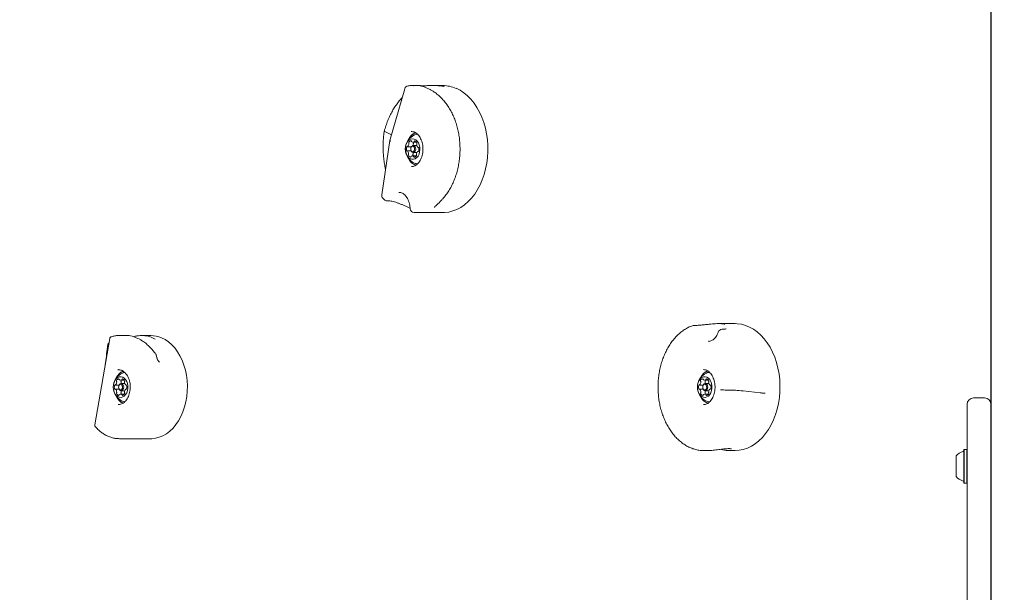
# Model space of a CAD drawing. Units: millimetres. Extents: x 6.14 to 12.97, y 1.98 to 9.56.
# Drawn here: x 8.52 to 9.14, y 6.87 to 7.23 of the extents above; entities that cross this region are included whole.
import ezdxf

# ---------------------------------------------------------------- set-up
doc = ezdxf.new("R2010")
doc.units = ezdxf.units.MM
doc.styles.add('SLDTEXTSTYLE0', font='TXT', dxfattribs={"width": 0.75})
doc.dimstyles.new('SLDDIMSTYLE1', dxfattribs={"dimtxt": 0.15875, "dimasz": 0.08, "dimexe": 0, "dimexo": 0.0625, "dimgap": 0.039688, "dimtad": 2, "dimdec": 0, "dimlfac": 100, "dimrnd": 1e-09, "dimzin": 12, "dimdsep": 46, "dimtxsty": 'SLDTEXTSTYLE0', "dimblk1": 'DOT', "dimblk2": 'DOT', "dimsah": 1, "dimcen": 0.09, "dimadec": 0, "dimazin": 3, "dimtfac": 1, "dimtdec": 0, "dimtofl": 0, "dimtmove": 0, "dimatfit": 3, "dimldrblk": 'DOT', "dimfxl": 0, "dimfrac": 2, "dimtolj": 1, "dimtzin": 12, "dimarcsym": 0})

# ---------------------------------------------------------------- blocks, each defined once
blk = doc.blocks.new('_DOT')
at = {"color": 0, "linetype": 'ByBlock', "lineweight": -2}
blk.add_line((-0.5, 0), (-1, 0), dxfattribs=at)
at = {"color": 0, "linetype": 'ByBlock', "const_width": 0.5}
blk.add_lwpolyline([(-0.25, 0, 1), (0.25, 0, 1)], format="xyb", close=True, dxfattribs=at)
blk = doc.blocks.new('_D_3')
at = {"color": 7, "linetype": 'Continuous', "lineweight": 0}
blk.add_line((6.35187, 4.19955), (6.35187, 7.63945), dxfattribs=at)
at = {"color": 7, "linetype": 'Continuous', "lineweight": 0, "xscale": 0.08, "yscale": 0.08}
for p, rotation in [((6.35187, 7.63945, 0.44633), 90.0000000000004), ((6.35187, 4.19955, 0.44633), 270.0000000000004)]:
    blk.add_blockref('_DOT', p, dxfattribs=dict(at, rotation=rotation))
at = {"color": 7, "linetype": 'Continuous', "lineweight": 0, "insert": (6.14723, 5.67917, 0.44633), "char_height": 0.15875, "attachment_point": 1, "rotation": 90, "style": 'SLDTEXTSTYLE0'}
blk.add_mtext('344', dxfattribs=at)

msp = doc.modelspace()

# ---------------------------------------------------------------- linework, layer by layer
at = {"color": 7, "linetype": 'Continuous', "lineweight": 15}
for p, q in [((9.12946, 6.96622), (9.12946, 7.40068)), ((9.12951, 6.96622), (9.12951, 7.40068)), ((8.76266, 7.1907), (8.76251, 7.19069)), ((8.76963, 7.19085), (8.76506, 7.19085)), ((8.78451, 7.19085), (8.7782, 7.19085)), ((8.7604, 7.1889), (8.75111, 7.15633)), ((8.75207, 7.15972), (8.74798, 7.16187)), ((8.76471, 7.16185), (8.76456, 7.16184)), ((8.7511, 7.15631), (8.74601, 7.12194)), ((8.76564, 7.1552), (8.76788, 7.1552)), ((8.76808, 7.1531), (8.76577, 7.1531)), ((8.76587, 7.1552), (8.76582, 7.15511)), ((8.76437, 7.14978), (8.76199, 7.14978)), ((8.76211, 7.15236), (8.76459, 7.15236)), ((8.76779, 7.14649), (8.76519, 7.14649)), ((8.76577, 7.1486), (8.76806, 7.1486)), ((8.76903, 7.14933), (8.76873, 7.14933)), ((8.76884, 7.15191), (8.76906, 7.15191)), ((8.76471, 7.13985), (8.76496, 7.13985)), ((8.74661, 7.11992), (8.74744, 7.11902)), ((8.77018, 7.11085), (8.78451, 7.11085)), ((8.96836, 7.04085), (8.95815, 7.04085)), ((8.5747, 7.03152), (8.56531, 6.97697)), ((8.5852, 7.03335), (8.58086, 7.03335)), ((8.60066, 7.03335), (8.59491, 7.03335)), ((8.60403, 7.02108), (8.60403, 7.02109)), ((8.60442, 7.01925), (8.60405, 7.02108)), ((8.60579, 7.0168), (8.60612, 7.01646)), ((8.58015, 7.01185), (8.57986, 7.01184)), ((8.58157, 7.00521), (8.58399, 7.00521)), ((8.94926, 7.00521), (8.95168, 7.00521)), ((8.5782, 7.00214), (8.58062, 7.00214)), ((8.58062, 6.99955), (8.5782, 6.99955)), ((8.58421, 7.0031), (8.58192, 7.0031)), ((8.58192, 6.9986), (8.58421, 6.9986)), ((8.58494, 7.00214), (8.5852, 7.00214)), ((8.5852, 6.99955), (8.58494, 6.99955)), ((8.94589, 7.00214), (8.94831, 7.00214)), ((8.94831, 6.99955), (8.94589, 6.99955)), ((8.95191, 7.0031), (8.94962, 7.0031)), ((8.94962, 6.9986), (8.95191, 6.9986)), ((8.95264, 7.00214), (8.9529, 7.00214)), ((8.9529, 6.99955), (8.95264, 6.99955)), ((8.96293, 6.99898), (8.96369, 6.999)), ((8.97342, 6.99845), (8.98419, 6.99721)), ((8.58399, 6.99649), (8.58157, 6.99649)), ((8.95168, 6.99649), (8.94926, 6.99649)), ((9.12546, 6.99408), (9.11846, 6.99408)), ((8.58015, 6.98985), (8.58058, 6.98986)), ((9.11446, 6.98979), (9.11446, 6.99008)), ((9.11446, 6.71211), (9.11446, 6.98979)), ((8.58086, 6.96835), (8.58028, 6.96836)), ((8.58086, 6.96835), (8.60066, 6.96835)), ((8.94891, 6.96085), (8.95067, 6.96085)), ((8.95067, 6.9609), (8.95197, 6.96088)), ((8.95975, 6.96161), (8.95985, 6.96158)), ((8.96483, 6.96085), (8.96836, 6.96085)), ((9.11256, 6.96152), (9.11231, 6.96127)), ((9.11231, 6.95057), (9.11231, 6.96127)), ((9.11426, 6.96152), (9.11256, 6.96152)), ((9.11256, 6.95056), (9.11256, 6.96152)), ((9.11446, 6.96132), (9.11426, 6.96152)), ((9.11426, 6.95056), (9.11426, 6.96152)), ((9.12946, 6.95362), (9.12946, 6.96622)), ((9.12951, 6.95362), (9.12951, 6.96622)), ((9.10751, 6.95071), (9.10751, 6.95745)), ((9.10751, 6.94445), (9.10751, 6.95071)), ((9.11231, 6.94062), (9.11231, 6.95057)), ((9.11256, 6.94037), (9.11256, 6.95056)), ((9.11426, 6.94037), (9.11426, 6.95056)), ((9.12946, 6.85495), (9.12946, 6.95362)), ((9.12951, 6.85495), (9.12951, 6.95362)), ((9.11231, 6.94062), (9.11256, 6.94037)), ((9.11256, 6.94037), (9.11426, 6.94037)), ((9.11426, 6.94037), (9.11446, 6.94057))]:
    msp.add_line(p, q, dxfattribs=at)
at = {"color": 7, "linetype": 'Continuous', "lineweight": 15, "flags": 128}
for points in [[(8.76506, 7.19085), (8.76538, 7.19084), (8.76603, 7.19082)], [(8.78451, 7.11085), (8.78545, 7.11087), (8.78809, 7.11117), (8.7907, 7.11182), (8.79326, 7.11281), (8.79574, 7.11413), (8.79812, 7.11578), (8.80038, 7.11774), (8.8025, 7.11999), (8.80447, 7.12251), (8.80626, 7.12527), (8.80786, 7.12827), (8.80925, 7.13146), (8.81042, 7.13482), (8.81137, 7.13832), (8.81208, 7.14193), (8.81255, 7.14562), (8.81277, 7.14936), (8.81275, 7.15311), (8.81247, 7.15684), (8.81195, 7.16052), (8.81119, 7.16411), (8.8102, 7.16758), (8.80898, 7.17091), (8.80754, 7.17406), (8.8059, 7.17701), (8.80407, 7.17973), (8.80208, 7.1822), (8.79992, 7.18438), (8.79763, 7.18628), (8.79523, 7.18786), (8.79273, 7.18912)], [(8.76855, 7.16015), (8.76758, 7.16004), (8.7666, 7.15973)], [(8.77001, 7.15054), (8.76993, 7.15205), (8.76962, 7.15349), (8.76907, 7.15479), (8.76833, 7.15587), (8.76743, 7.15669), (8.76643, 7.15719), (8.76536, 7.15735), (8.76431, 7.15715), (8.76331, 7.15662), (8.76242, 7.15578), (8.7617, 7.15467), (8.76118, 7.15335), (8.76088, 7.1519), (8.76083, 7.15039), (8.76103, 7.14891), (8.76146, 7.14753), (8.76211, 7.14633), (8.76293, 7.14537), (8.76389, 7.14471), (8.76493, 7.14438), (8.766, 7.1444), (8.76704, 7.14476), (8.76799, 7.14546), (8.76879, 7.14644), (8.76942, 7.14766), (8.76983, 7.14905), (8.77001, 7.15054)], [(8.76418, 7.15095), (8.76433, 7.1518), (8.7647, 7.15251), (8.76523, 7.15296), (8.76584, 7.15309), (8.76645, 7.15288), (8.76695, 7.15236), (8.76727, 7.15161), (8.76736, 7.15074), (8.76721, 7.14989), (8.76684, 7.14918), (8.76631, 7.14873), (8.7657, 7.1486), (8.76509, 7.14881), (8.76459, 7.14933), (8.76427, 7.15008), (8.76418, 7.15095)], [(8.76418, 7.15093), (8.76425, 7.15025), (8.7645, 7.14967), (8.76489, 7.14926), (8.76536, 7.1491), (8.76584, 7.1492), (8.76625, 7.14955), (8.76654, 7.1501), (8.76665, 7.15076), (8.76658, 7.15144), (8.76633, 7.15202), (8.76594, 7.15243), (8.76547, 7.15259), (8.765, 7.15249), (8.76458, 7.15214), (8.7643, 7.15159), (8.76418, 7.15093)], [(8.76453, 7.15225), (8.76452, 7.15224), (8.76451, 7.15223)], [(8.76555, 7.14692), (8.76567, 7.14669), (8.76578, 7.14649)], [(8.96836, 6.96085), (8.97094, 6.96101), (8.97357, 6.96153), (8.97615, 6.96239), (8.97866, 6.96359), (8.98108, 6.96512), (8.98339, 6.96696), (8.98557, 6.9691), (8.98759, 6.97152), (8.98945, 6.9742), (8.99112, 6.97711), (8.99259, 6.98023), (8.99385, 6.98353), (8.99489, 6.98698), (8.99569, 6.99056), (8.99625, 6.99422), (8.99657, 6.99794), (8.99663, 7.00169), (8.99645, 7.00543), (8.99603, 7.00913), (8.99536, 7.01276), (8.99445, 7.01629), (8.99331, 7.01967), (8.99195, 7.0229), (8.99039, 7.02592), (8.98863, 7.02873), (8.9867, 7.03129), (8.9846, 7.03359), (8.98236, 7.0356), (8.98, 7.0373), (8.97753, 7.03868), (8.97499, 7.03973), (8.97238, 7.04044), (8.96975, 7.0408), (8.96836, 7.04085)], [(8.60066, 6.96835), (8.60119, 6.96835), (8.60358, 6.96861), (8.60595, 6.96922), (8.60826, 6.97017), (8.61048, 6.97147), (8.6126, 6.97308), (8.61459, 6.975), (8.61642, 6.9772), (8.61809, 6.97966), (8.61956, 6.98235), (8.62082, 6.98524), (8.62186, 6.98831), (8.62267, 6.99151), (8.62324, 6.99482), (8.62356, 6.99819), (8.62364, 7.00159), (8.62345, 7.00498), (8.62302, 7.00833), (8.62235, 7.01159), (8.62144, 7.01474), (8.62029, 7.01773), (8.61894, 7.02054), (8.61738, 7.02314), (8.61564, 7.02549), (8.61374, 7.02757), (8.61169, 7.02936), (8.60953, 7.03083), (8.60726, 7.03198)], [(8.58425, 7.01012), (8.58343, 7.00997), (8.58276, 7.00973)], [(8.95239, 7.01015), (8.95112, 7.00997), (8.95045, 7.00973)], [(8.57697, 7.00085), (8.5771, 6.99935), (8.57746, 6.99793), (8.57805, 6.99667), (8.57882, 6.99563), (8.57975, 6.99488), (8.58077, 6.99444), (8.58184, 6.99436), (8.58289, 6.99462), (8.58387, 6.99522), (8.58472, 6.99612), (8.58541, 6.99727), (8.58589, 6.99862), (8.58613, 7.00009), (8.58613, 7.0016), (8.58589, 7.00307), (8.58541, 7.00442), (8.58472, 7.00557), (8.58387, 7.00647), (8.58289, 7.00707), (8.58184, 7.00733), (8.58077, 7.00725), (8.57975, 7.00681), (8.57882, 7.00606), (8.57805, 7.00502), (8.57746, 7.00376), (8.5771, 7.00234), (8.57697, 7.00085)], [(8.58198, 7.00521), (8.58196, 7.00517), (8.58184, 7.00495)], [(8.94467, 7.00085), (8.94479, 6.99935), (8.94516, 6.99793), (8.94574, 6.99667), (8.94652, 6.99563), (8.94744, 6.99488), (8.94847, 6.99444), (8.94953, 6.99436), (8.95058, 6.99462), (8.95156, 6.99522), (8.95242, 6.99612), (8.9531, 6.99727), (8.95358, 6.99862), (8.95383, 7.00009), (8.95383, 7.0016), (8.95358, 7.00307), (8.9531, 7.00442), (8.95242, 7.00557), (8.95156, 7.00647), (8.95058, 7.00707), (8.94953, 7.00733), (8.94847, 7.00725), (8.94744, 7.00681), (8.94652, 7.00606), (8.94574, 7.00502), (8.94516, 7.00376), (8.94479, 7.00234), (8.94467, 7.00085)], [(8.94968, 7.00521), (8.94965, 7.00517), (8.94953, 7.00495)], [(8.58351, 7.00085), (8.58339, 6.99998), (8.58305, 6.99925), (8.58253, 6.99877), (8.58192, 6.9986), (8.58131, 6.99877), (8.5808, 6.99925), (8.58045, 6.99998), (8.58033, 7.00085), (8.58045, 7.00171), (8.5808, 7.00244), (8.58131, 7.00292), (8.58192, 7.0031), (8.58253, 7.00292), (8.58305, 7.00244), (8.58339, 7.00171), (8.58351, 7.00085)], [(8.58281, 7.00085), (8.58271, 7.00152), (8.58244, 7.00208), (8.58204, 7.00246), (8.58157, 7.0026), (8.58109, 7.00246), (8.58069, 7.00208), (8.58042, 7.00152), (8.58033, 7.00085), (8.58042, 7.00018), (8.58069, 6.99961), (8.58109, 6.99923), (8.58157, 6.9991), (8.58204, 6.99923), (8.58244, 6.99961), (8.58271, 7.00018), (8.58281, 7.00085)], [(8.95121, 7.00085), (8.95109, 6.99998), (8.95074, 6.99925), (8.95023, 6.99877), (8.94962, 6.9986), (8.94901, 6.99877), (8.94849, 6.99925), (8.94815, 6.99998), (8.94803, 7.00085), (8.94815, 7.00171), (8.94849, 7.00244), (8.94901, 7.00292), (8.94962, 7.0031), (8.95023, 7.00292), (8.95074, 7.00244), (8.95109, 7.00171), (8.95121, 7.00085)], [(8.9505, 7.00085), (8.95041, 7.00152), (8.95014, 7.00208), (8.94974, 7.00246), (8.94926, 7.0026), (8.94879, 7.00246), (8.94839, 7.00208), (8.94812, 7.00152), (8.94803, 7.00085), (8.94812, 7.00018), (8.94839, 6.99961), (8.94879, 6.99923), (8.94926, 6.9991), (8.94974, 6.99923), (8.95014, 6.99961), (8.95041, 7.00018), (8.9505, 7.00085)], [(8.58184, 6.99674), (8.58196, 6.99652), (8.58198, 6.99649)], [(8.58276, 6.99196), (8.58343, 6.99172), (8.58423, 6.99157)], [(8.94953, 6.99674), (8.94965, 6.99652), (8.94968, 6.99649)], [(8.95045, 6.99196), (8.95112, 6.99172), (8.95232, 6.99155)], [(8.94891, 6.96085), (8.94878, 6.96085), (8.94831, 6.96085)]]:
    msp.add_lwpolyline(points, dxfattribs=at)
at = {"color": 7, "linetype": 'Continuous', "lineweight": 15}
for centre, radius, start, end in [((8.76281, 7.18821), 0.0025, 96.88725, 164.07085), ((8.78446, 7.17017), 0.02067, 66.40513, 89.85998), ((8.77051, 7.15085), 0.0097, 113.72968, 246.27032), ((8.7705, 7.15335), 0.00843, 112.62255, 156.91188), ((8.76978, 7.1538), 0.00756, 107.72513, 156.70653), ((8.76036, 7.15438), 0.00273, 314.11651, 357.08018), ((8.76349, 7.15486), 0.000553, 152.94342, 210.81103), ((8.76454, 7.15443), 0.00169, 96.28959, 156.00424), ((8.76255, 7.1543), 0.000539, 354.19425, 31.17079), ((8.76432, 7.15577), 0.000339, 1.13948, 83.11429), ((8.76508, 7.15583), 0.000433, 186.54747, 229.52016), ((8.76564, 7.15652), 0.00132, 230.81689, 301.60052), ((8.7628, 7.15449), 0.00313, 333.32266, 355.56601), ((8.76632, 7.15486), 0.000553, 152.94342, 210.81103), ((8.76538, 7.1543), 0.000539, 354.19425, 31.17079), ((8.76611, 7.15573), 0.000398, 304.47017, 349.92954), ((8.76681, 7.15563), 0.000313, 88.77298, 175.59912), ((8.76637, 7.15415), 0.00185, 19.67198, 75.89249), ((8.76847, 7.15394), 0.000514, 144.18542, 182.37063), ((8.77088, 7.1539), 0.00292, 179.5383, 220.5895), ((8.76761, 7.15456), 0.000547, 325.12795, 23.49371), ((8.76488, 7.15099), 0.00343, 159.69864, 196.50591), ((8.76188, 7.15006), 0.000291, 187.9983, 279.64021), ((8.76193, 7.15212), 0.000272, 71.58792, 167.84931), ((8.76199, 7.14954), 0.000234, 40.00518, 105.59584), ((8.76211, 7.15258), 0.000225, 246.1396, 313.5078), ((8.75995, 7.14779), 0.00292, 359.5383, 40.5895), ((8.76322, 7.14713), 0.000547, 145.12795, 203.49371), ((8.76446, 7.14754), 0.00185, 199.67198, 255.89249), ((8.76236, 7.14775), 0.000514, 324.18542, 2.37063), ((8.76472, 7.14597), 0.000398, 124.47017, 169.92954), ((8.76519, 7.14517), 0.00132, 50.81689, 121.60052), ((8.76605, 7.14713), 0.000547, 145.12795, 203.49371), ((8.76231, 7.14771), 0.0034, 1.01964, 15.42071), ((8.76519, 7.14775), 0.000514, 324.18542, 2.37063), ((8.76629, 7.14727), 0.00169, 276.28959, 336.00424), ((8.77047, 7.14731), 0.00273, 134.11651, 177.08018), ((8.76828, 7.14739), 0.000539, 174.19425, 211.17079), ((8.76734, 7.14683), 0.000553, 332.94342, 30.81103), ((8.76873, 7.14911), 0.000225, 66.1396, 133.5078), ((8.76884, 7.15215), 0.000234, 220.00518, 285.59584), ((8.7689, 7.14957), 0.000272, 251.58792, 347.84931), ((8.76895, 7.15164), 0.000291, 7.9983, 99.64021), ((8.76595, 7.1507), 0.00343, 339.69864, 16.50591), ((8.77016, 7.14801), 0.00799, 201.85503, 249.46208), ((8.7698, 7.14793), 0.00759, 203.47535, 253.06108), ((8.76402, 7.14606), 0.000313, 268.77298, 355.59912), ((8.76575, 7.14586), 0.000433, 6.54747, 49.52016), ((8.76652, 7.14592), 0.000339, 181.13948, 263.11429), ((8.76857, 7.14638), 0.00483, 245.97113, 270.53173), ((8.74849, 7.12158), 0.0025, 171.57749, 221.44325), ((8.74925, 7.12074), 0.0025, 223.58166, 271.84548), ((8.76636, 7.11339), 0.0025, 182.45582, 270.14175), ((8.9424, 7.0372), 0.0025, 89.23554, 109.69758), ((8.96021, 7.03477), 0.0025, 88.76236, 161.06726), ((8.60061, 7.01652), 0.01683, 66.72775, 89.83171), ((8.5745, 7.02741), 0.001, 133.14771, 172.72269), ((8.57381, 7.02771), 0.000345, 208.58322, 266.54065), ((8.60369, 7.02131), 0.00024, 38.39215, 112.32054), ((8.60305, 7.02089), 0.001, 11.56184, 35.35639), ((8.58646, 7.00356), 0.00818, 114.13251, 157.78872), ((8.58611, 7.00364), 0.00778, 111.07536, 156.15588), ((8.95404, 7.00365), 0.00803, 110.61162, 158.01949), ((8.9537, 7.00372), 0.00765, 107.65965, 156.35711), ((8.58666, 7.00085), 0.0097, 113.72968, 180), ((8.5763, 7.00415), 0.00283, 316.81195, 358.77275), ((8.57951, 7.00471), 0.000551, 154.75212, 212.80597), ((8.58065, 7.00429), 0.00177, 100.24814, 158.2149), ((8.5786, 7.00412), 0.000528, 355.91656, 33.45514), ((8.58032, 7.00571), 0.000326, 2.73154, 87.11523), ((8.58106, 7.00578), 0.000416, 188.29665, 232.46849), ((8.58157, 7.00653), 0.00132, 234.5405, 305.4595), ((8.57866, 7.00425), 0.0033, 339.28265, 357.17799), ((8.58234, 7.00471), 0.000551, 154.75212, 212.80597), ((8.58143, 7.00412), 0.000528, 355.91656, 33.45514), ((8.58208, 7.00578), 0.000416, 307.53151, 351.70335), ((8.58282, 7.00571), 0.000326, 92.88477, 177.26846), ((8.58249, 7.00429), 0.00177, 21.7851, 79.75186), ((8.58453, 7.00412), 0.000528, 146.54486, 184.08344), ((8.58684, 7.00415), 0.00283, 181.22725, 223.18805), ((8.58363, 7.00471), 0.000551, 327.19403, 25.24788), ((8.95436, 7.00085), 0.0097, 113.72968, 180), ((8.944, 7.00415), 0.00283, 316.81195, 358.77275), ((8.9472, 7.00471), 0.000551, 154.75212, 212.80597), ((8.94835, 7.00429), 0.00177, 100.24814, 158.2149), ((8.9463, 7.00412), 0.000528, 355.91656, 33.45514), ((8.94801, 7.00571), 0.000326, 2.73154, 87.11523), ((8.94875, 7.00578), 0.000416, 188.29665, 232.46849), ((8.94926, 7.00653), 0.00132, 234.5405, 305.4595), ((8.94636, 7.00425), 0.0033, 339.28263, 357.17799), ((8.95003, 7.00471), 0.000551, 154.75212, 212.80597), ((8.94913, 7.00412), 0.000528, 355.91656, 33.45514), ((8.94978, 7.00578), 0.000416, 307.53151, 351.70335), ((8.95051, 7.00571), 0.000326, 92.88477, 177.26846), ((8.95018, 7.00429), 0.00177, 21.7851, 79.75186), ((8.95223, 7.00412), 0.000528, 146.54486, 184.08344), ((8.95453, 7.00415), 0.00283, 181.22725, 223.18805), ((8.95133, 7.00471), 0.000551, 327.19403, 25.24788), ((8.58666, 7.00085), 0.0097, 180, 246.27032), ((8.58103, 7.00085), 0.00343, 161.61643, 198.38357), ((8.57805, 7.00188), 0.000281, 75.99785, 169.9991), ((8.57805, 6.99981), 0.000281, 190.0009, 284.00215), ((8.5782, 7.00237), 0.000229, 250.24542, 316.83324), ((8.5782, 6.99932), 0.000229, 43.16676, 109.75458), ((8.5763, 6.99754), 0.00283, 1.22725, 43.18805), ((8.5786, 6.99757), 0.000528, 326.54486, 4.08344), ((8.57866, 6.99744), 0.0033, 2.82201, 20.71738), ((8.58143, 6.99757), 0.000528, 326.54486, 4.08344), ((8.58684, 6.99754), 0.00283, 136.81195, 178.77275), ((8.58453, 6.99757), 0.000528, 175.91656, 213.45514), ((8.58494, 7.00237), 0.000229, 223.16676, 289.75458), ((8.58494, 6.99932), 0.000229, 70.24542, 136.83324), ((8.58508, 7.00188), 0.000281, 10.0009, 104.00215), ((8.58508, 6.99981), 0.000281, 255.99785, 349.9991), ((8.5821, 7.00085), 0.00343, 341.61643, 18.38357), ((8.95436, 7.00085), 0.0097, 180, 246.27032), ((8.94873, 7.00085), 0.00343, 161.61643, 198.38357), ((8.94575, 7.00188), 0.000281, 75.99785, 169.9991), ((8.94575, 6.99981), 0.000281, 190.0009, 284.00215), ((8.94589, 7.00237), 0.000229, 250.24542, 316.83324), ((8.94589, 6.99932), 0.000229, 43.16676, 109.75458), ((8.944, 6.99754), 0.00283, 1.22725, 43.18805), ((8.9463, 6.99757), 0.000528, 326.54486, 4.08344), ((8.94636, 6.99744), 0.0033, 2.82201, 20.71735), ((8.94913, 6.99757), 0.000528, 326.54486, 4.08344), ((8.95453, 6.99754), 0.00283, 136.81195, 178.77275), ((8.95223, 6.99757), 0.000528, 175.91656, 213.45514), ((8.95263, 7.00237), 0.000229, 223.16676, 289.75458), ((8.95263, 6.99932), 0.000229, 70.24542, 136.83324), ((8.95278, 7.00188), 0.000281, 10.0009, 104.00215), ((8.95278, 6.99981), 0.000281, 255.99785, 349.9991), ((8.9498, 7.00085), 0.00343, 341.61643, 18.38357), ((8.96402, 6.91772), 0.08128, 83.35978, 90.23404), ((8.58632, 6.998), 0.008, 201.71646, 246.72505), ((8.57951, 6.99698), 0.000551, 147.19403, 205.24788), ((8.58599, 6.99793), 0.00762, 203.35675, 249.54726), ((8.58065, 6.9974), 0.00177, 201.7851, 259.75186), ((8.58032, 6.99598), 0.000326, 272.88477, 357.26846), ((8.58106, 6.99591), 0.000416, 127.53151, 171.70335), ((8.58157, 6.99516), 0.00132, 54.5405, 125.4595), ((8.58234, 6.99698), 0.000551, 147.19403, 205.24788), ((8.58208, 6.99591), 0.000416, 8.29665, 52.46849), ((8.58282, 6.99598), 0.000326, 182.73154, 267.11523), ((8.58249, 6.9974), 0.00177, 280.24814, 338.2149), ((8.58363, 6.99698), 0.000551, 334.75212, 32.80597), ((8.95393, 6.99793), 0.00789, 201.50394, 249.55825), ((8.9472, 6.99698), 0.000551, 147.19403, 205.24788), ((8.95359, 6.99785), 0.0075, 203.132, 252.84895), ((8.94835, 6.9974), 0.00177, 201.7851, 259.75186), ((8.94801, 6.99598), 0.000326, 272.88477, 357.26846), ((8.94875, 6.99591), 0.000416, 127.53151, 171.70335), ((8.94926, 6.99516), 0.00132, 54.5405, 125.4595), ((8.95003, 6.99698), 0.000551, 147.19403, 205.24788), ((8.94978, 6.99591), 0.000416, 8.29665, 52.46849), ((8.95051, 6.99598), 0.000326, 182.73154, 267.11523), ((8.95018, 6.9974), 0.00177, 280.24814, 338.2149), ((8.95133, 6.99698), 0.000551, 334.75212, 32.80597), ((9.11846, 6.99008), 0.004, 90, 180), ((9.12546, 6.99008), 0.004, 0, 90), ((9.11181, 6.96073), 0.0005, 286.5288, 0), ((9.11471, 6.95095), 0.0097, 106.5288, 137.94148), ((9.11471, 6.95095), 0.0097, 222.05852, 253.4712), ((9.11181, 6.94117), 0.0005, 0, 73.4712)]:
    msp.add_arc(centre, radius, start, end, dxfattribs=at)
for centre, major_axis, ratio, start_param, end_param in [((8.75355, 7.15579), (0.00245, -0.00053), 0.205563, 3.128108, 3.951203), ((8.96088, 6.99921), (0.0025, -0.00017), 0.067812, 3.931284, 5.675943)]:
    msp.add_ellipse(centre, major_axis=major_axis, ratio=ratio, start_param=start_param, end_param=end_param, dxfattribs=at)
for points, knots in [([(8.76609, 7.19078), (8.7658, 7.19081), (8.7646, 7.19091), (8.76341, 7.19079), (8.76251, 7.19069)], [0, 0, 0, 0, 0.246462, 1, 1, 1, 1]), ([(8.76958, 7.19084), (8.76957, 7.19084), (8.76952, 7.19086), (8.77018, 7.19081), (8.772, 7.19077), (8.77475, 7.1908), (8.77805, 7.19086), (8.78151, 7.19081), (8.7839, 7.19058), (8.78507, 7.19037), (8.78529, 7.19034)], [0, 0, 0, 0, 0.014769, 0.172417, 0.326954, 0.482852, 0.640989, 0.801042, 0.963566, 1, 1, 1, 1]), ([(8.77195, 7.19027), (8.77165, 7.19035), (8.77108, 7.19051), (8.77056, 7.19064), (8.7703, 7.19071), (8.77029, 7.19071), (8.77029, 7.19071)], [0, 0, 0, 0, 0.35574, 0.679131, 0.898853, 1, 1, 1, 1]), ([(8.77755, 7.18773), (8.77701, 7.18804), (8.77579, 7.18873), (8.774, 7.18953), (8.77271, 7.19007), (8.77202, 7.19023), (8.77194, 7.19025)], [0, 0, 0, 0, 0.268078, 0.60983, 0.955139, 1, 1, 1, 1]), ([(8.78437, 7.11957), (8.78473, 7.11998), (8.78575, 7.12114), (8.78733, 7.12325), (8.78903, 7.12595), (8.79054, 7.12884), (8.79186, 7.13191), (8.79297, 7.13513), (8.79388, 7.13847), (8.79456, 7.14191), (8.79502, 7.14542), (8.79525, 7.14897), (8.79526, 7.15254), (8.79504, 7.15609), (8.79459, 7.15961), (8.79391, 7.16305), (8.79302, 7.1664), (8.79191, 7.16963), (8.7906, 7.17272), (8.78909, 7.17563), (8.78739, 7.17835), (8.78552, 7.18085), (8.78349, 7.18311), (8.78132, 7.18511), (8.77929, 7.18665), (8.77798, 7.18744), (8.77746, 7.18776)], [0, 0, 0, 0, 0.023153, 0.066146, 0.109192, 0.152295, 0.195427, 0.238568, 0.281706, 0.324837, 0.367963, 0.411085, 0.454207, 0.497336, 0.540476, 0.583631, 0.626806, 0.670005, 0.713227, 0.75647, 0.799722, 0.842961, 0.886157, 0.929273, 0.972261, 1, 1, 1, 1]), ([(8.75878, 7.18321), (8.75867, 7.18311), (8.75789, 7.18234), (8.75652, 7.18067), (8.75469, 7.1782), (8.75301, 7.1755), (8.75146, 7.17262), (8.75006, 7.16956), (8.74883, 7.16636), (8.748, 7.16382), (8.74759, 7.16235), (8.7475, 7.16201)], [0, 0, 0, 0, 0.020859, 0.1549125, 0.289021, 0.4230872, 0.5570987, 0.691086, 0.8251047, 0.9592016, 1, 1, 1, 1]), ([(8.74761, 7.16253), (8.74752, 7.16194), (8.74727, 7.16021), (8.74699, 7.15729), (8.74682, 7.15379), (8.74684, 7.15027), (8.74704, 7.14675), (8.74743, 7.14327), (8.74788, 7.14036), (8.74827, 7.13866), (8.7484, 7.13807)], [0, 0, 0, 0, 0.0752057, 0.2172047, 0.3589098, 0.5003829, 0.6417248, 0.7830408, 0.9244234, 1, 1, 1, 1]), ([(8.74758, 7.16228), (8.74759, 7.16222), (8.74759, 7.16211), (8.74785, 7.16195), (8.74798, 7.16187)], [0, 0, 0, 0, 0.476816, 1, 1, 1, 1]), ([(8.76459, 7.16181), (8.76471, 7.16182), (8.76524, 7.16187), (8.76591, 7.16172), (8.76645, 7.1615), (8.76659, 7.16145)], [0, 0, 0, 0, 0.1902461, 0.7826197, 1, 1, 1, 1]), ([(8.76659, 7.16145), (8.76677, 7.16136), (8.76731, 7.16111), (8.76821, 7.16047), (8.76922, 7.15943), (8.7701, 7.15814), (8.77083, 7.15665), (8.77139, 7.15499), (8.77176, 7.15322), (8.77193, 7.15137), (8.77188, 7.14951), (8.77163, 7.14768), (8.77117, 7.14596), (8.77054, 7.14438), (8.76975, 7.14299), (8.76884, 7.14183), (8.76783, 7.14092), (8.76677, 7.14029), (8.76579, 7.13992), (8.76517, 7.13989), (8.76491, 7.13988)], [0, 0, 0, 0, 0.0286, 0.089427, 0.148717, 0.206922, 0.264726, 0.322437, 0.380164, 0.437943, 0.495739, 0.553483, 0.611085, 0.668497, 0.725719, 0.782853, 0.840089, 0.897923, 0.957217, 1, 1, 1, 1]), ([(8.75664, 7.12355), (8.75668, 7.12355), (8.7571, 7.12362), (8.75786, 7.12347), (8.75891, 7.1231), (8.75993, 7.12245), (8.76092, 7.12152), (8.76182, 7.12032), (8.7626, 7.1189), (8.76321, 7.1173), (8.76363, 7.11559), (8.76381, 7.11423), (8.76385, 7.11347), (8.76386, 7.11328)], [0, 0, 0, 0, 0.013057, 0.132976, 0.239915, 0.341992, 0.450655, 0.556489, 0.661166, 0.765571, 0.869976, 0.969068, 1, 1, 1, 1]), ([(8.74935, 7.11823), (8.74948, 7.11824), (8.74993, 7.11827), (8.75095, 7.11818), (8.75236, 7.11794), (8.75394, 7.11755), (8.75565, 7.11702), (8.75743, 7.11637), (8.75924, 7.11564), (8.76104, 7.11488), (8.7626, 7.1142), (8.76349, 7.11381), (8.76384, 7.11365)], [0, 0, 0, 0, 0.04001, 0.143644, 0.248648, 0.355935, 0.466257, 0.578078, 0.692247, 0.807213, 0.923501, 1, 1, 1, 1]), ([(8.77983, 7.11495), (8.77986, 7.11498), (8.78043, 7.11544), (8.78142, 7.11642), (8.78293, 7.11793), (8.78395, 7.11904), (8.78445, 7.11958)], [0, 0, 0, 0, 0.0201551, 0.3779994, 0.6944019, 1, 1, 1, 1]), ([(8.76645, 7.11089), (8.767, 7.11089), (8.76807, 7.11089), (8.76924, 7.11087), (8.76994, 7.11084), (8.77013, 7.11085), (8.77018, 7.11085)], [0, 0, 0, 0, 0.3127977, 0.6029504, 0.9021488, 1, 1, 1, 1]), ([(8.77899, 7.11414), (8.77899, 7.11415), (8.77902, 7.11418), (8.77929, 7.11446), (8.77957, 7.11473), (8.77981, 7.11493), (8.77985, 7.11496)], [0, 0, 0, 0, 0.243542, 0.557871, 0.936798, 1, 1, 1, 1]), ([(8.94156, 7.03955), (8.9411, 7.03938), (8.9398, 7.03889), (8.93773, 7.03784), (8.93539, 7.03633), (8.93316, 7.03454), (8.93105, 7.03248), (8.92908, 7.03017), (8.92726, 7.02762), (8.92562, 7.02486), (8.92417, 7.02191), (8.92291, 7.01879), (8.92186, 7.01553), (8.92103, 7.01215), (8.92041, 7.00869), (8.92002, 7.00516), (8.91986, 7.0016), (8.91993, 6.99804), (8.92022, 6.99449), (8.92074, 6.991), (8.92148, 6.98758), (8.92245, 6.98426), (8.92362, 6.98108), (8.92499, 6.97804), (8.92656, 6.97519), (8.92831, 6.97253), (8.93024, 6.97011), (8.93231, 6.96792), (8.93453, 6.96601), (8.93686, 6.96437), (8.93929, 6.96303), (8.9418, 6.962), (8.94436, 6.96129), (8.94653, 6.96092), (8.94784, 6.9609), (8.94828, 6.96089)], [0, 0, 0, 0, 0.016972, 0.047609, 0.07835, 0.109246, 0.140284, 0.171439, 0.202682, 0.233983, 0.265318, 0.29667, 0.328024, 0.359375, 0.390721, 0.422063, 0.453404, 0.484746, 0.516094, 0.54745, 0.578819, 0.610204, 0.641606, 0.673025, 0.704457, 0.735891, 0.76731, 0.79869, 0.83, 0.861207, 0.892276, 0.92318, 0.953912, 0.984488, 1, 1, 1, 1]), ([(8.9485, 7.04009), (8.94799, 7.04003), (8.94684, 7.03992), (8.94521, 7.03978), (8.94367, 7.0397), (8.94284, 7.0397), (8.94244, 7.0397)], [0, 0, 0, 0, 0.222728, 0.491806, 0.757648, 1, 1, 1, 1]), ([(8.94843, 7.04005), (8.94889, 7.0401), (8.95006, 7.04023), (8.95267, 7.04052), (8.95622, 7.04085), (8.95935, 7.04086), (8.96119, 7.04071), (8.9618, 7.04058), (8.96197, 7.04055)], [0, 0, 0, 0, 0.0940008, 0.2413993, 0.5231147, 0.805621, 0.9463423, 1, 1, 1, 1]), ([(8.95784, 7.03558), (8.95774, 7.03531), (8.95745, 7.03451), (8.95684, 7.0333), (8.95599, 7.03206), (8.95505, 7.03106), (8.95405, 7.03033), (8.95301, 7.02986), (8.95215, 7.02965), (8.95162, 7.0297), (8.95144, 7.02971)], [0, 0, 0, 0, 0.07124, 0.211086, 0.350546, 0.490007, 0.630482, 0.774047, 0.924018, 1, 1, 1, 1]), ([(8.96277, 7.03758), (8.96277, 7.03758), (8.96281, 7.0376), (8.96267, 7.03752), (8.96227, 7.03741), (8.96155, 7.0373), (8.96087, 7.03725), (8.96035, 7.03728), (8.96024, 7.03728)], [0, 0, 0, 0, 0.010023, 0.212087, 0.436579, 0.671335, 0.932463, 1, 1, 1, 1]), ([(8.57581, 7.03256), (8.57575, 7.03255), (8.57553, 7.03255), (8.57518, 7.03235), (8.57486, 7.032), (8.57471, 7.03169), (8.57471, 7.03153), (8.5747, 7.03151)], [0, 0, 0, 0, 0.105581, 0.402394, 0.692089, 0.970728, 1, 1, 1, 1]), ([(8.58082, 7.03332), (8.58063, 7.03332), (8.57966, 7.03337), (8.57795, 7.03313), (8.57635, 7.03277), (8.57552, 7.03251), (8.57542, 7.03247)], [0, 0, 0, 0, 0.105303, 0.532929, 0.939599, 1, 1, 1, 1]), ([(8.59324, 7.03116), (8.59206, 7.0317), (8.58969, 7.0328), (8.58695, 7.03341), (8.5855, 7.03328), (8.5852, 7.03326)], [0, 0, 0, 0, 0.436487, 0.883444, 1, 1, 1, 1]), ([(8.58989, 7.03257), (8.59053, 7.03276), (8.59253, 7.03336), (8.59591, 7.03343), (8.59987, 7.03286), (8.60226, 7.03171), (8.60344, 7.03115)], [0, 0, 0, 0, 0.133775, 0.420814, 0.716354, 1, 1, 1, 1]), ([(8.60383, 7.02142), (8.60364, 7.0217), (8.60287, 7.02281), (8.60141, 7.02456), (8.59944, 7.02666), (8.59737, 7.02849), (8.59538, 7.03), (8.59405, 7.03074), (8.59346, 7.03107)], [0, 0, 0, 0, 0.063842, 0.258077, 0.453292, 0.648653, 0.843302, 1, 1, 1, 1]), ([(8.57351, 7.02754), (8.57345, 7.02701), (8.57294, 7.02278), (8.57235, 7.01857), (8.57183, 7.01488)], [0, 0, 0, 0, 0.125255, 1, 1, 1, 1]), ([(8.57417, 7.02848), (8.57407, 7.02839), (8.57396, 7.02828), (8.57383, 7.02816), (8.57381, 7.02814)], [0, 0, 0, 0, 0.872273, 1, 1, 1, 1]), ([(8.60575, 7.01676), (8.60554, 7.01701), (8.60503, 7.01761), (8.60459, 7.01847), (8.60448, 7.01908), (8.60445, 7.01926)], [0, 0, 0, 0, 0.3382058, 0.8069488, 1, 1, 1, 1]), ([(8.57989, 7.01183), (8.58029, 7.01183), (8.58106, 7.01183), (8.58183, 7.01156), (8.5822, 7.01142)], [0, 0, 0, 0, 0.510732, 1, 1, 1, 1]), ([(8.5822, 7.01142), (8.5824, 7.01133), (8.58299, 7.01105), (8.58393, 7.01038), (8.58498, 7.0093), (8.58588, 7.00798), (8.58662, 7.00646), (8.58718, 7.00478), (8.58753, 7.00299), (8.58767, 7.00113), (8.5876, 6.99927), (8.58731, 6.99745), (8.58681, 6.99573), (8.58613, 6.99416), (8.58528, 6.99279), (8.5843, 6.99165), (8.58322, 6.99076), (8.58206, 6.99018), (8.58115, 6.98989), (8.58065, 6.98989), (8.58054, 6.98989)], [0, 0, 0, 0, 0.03015, 0.091196, 0.151543, 0.21131, 0.270833, 0.330288, 0.389736, 0.4492, 0.508665, 0.568089, 0.627429, 0.686661, 0.745797, 0.804901, 0.864121, 0.923778, 0.984337, 1, 1, 1, 1]), ([(8.9486, 7.01184), (8.94861, 7.01184), (8.949, 7.01189), (8.9498, 7.01171), (8.95096, 7.01125), (8.95207, 7.01045), (8.95308, 7.0094), (8.95397, 7.00811), (8.9547, 7.00661), (8.95525, 7.00495), (8.95562, 7.00317), (8.95578, 7.00133), (8.95573, 6.99946), (8.95547, 6.99764), (8.95501, 6.99592), (8.95437, 6.99435), (8.95358, 6.99296), (8.95266, 6.99181), (8.95166, 6.9909), (8.9506, 6.99027), (8.94954, 6.9899), (8.94883, 6.98987), (8.94849, 6.98986)], [0, 0, 0, 0, 0.00078, 0.058612, 0.116308, 0.171441, 0.224598, 0.276791, 0.328634, 0.380398, 0.432177, 0.484003, 0.535843, 0.587634, 0.639297, 0.690788, 0.74211, 0.793355, 0.8447, 0.896594, 0.949819, 1, 1, 1, 1]), ([(8.98739, 6.99701), (8.98739, 6.99701), (8.98736, 6.99701), (8.98712, 6.99701), (8.98661, 6.99702), (8.98578, 6.99707), (8.98492, 6.99713), (8.98443, 6.99718), (8.98419, 6.99721)], [0, 0, 0, 0, 0.007057, 0.03566, 0.277662, 0.518826, 0.759402, 1, 1, 1, 1]), ([(8.56533, 6.97697), (8.56531, 6.97691), (8.56527, 6.97673), (8.56534, 6.9764), (8.56548, 6.9762), (8.56555, 6.9761)], [0, 0, 0, 0, 0.197505, 0.61592, 1, 1, 1, 1]), ([(8.5654, 6.97627), (8.56572, 6.9759), (8.56664, 6.97484), (8.56828, 6.97327), (8.57033, 6.97168), (8.5725, 6.97039), (8.57474, 6.96939), (8.57705, 6.96873), (8.57889, 6.9684), (8.57996, 6.96839), (8.58024, 6.96839)], [0, 0, 0, 0, 0.078605, 0.225022, 0.371176, 0.516702, 0.661428, 0.805268, 0.948281, 1, 1, 1, 1]), ([(8.95201, 6.96088), (8.95202, 6.96088), (8.95256, 6.96089), (8.95369, 6.96099), (8.95541, 6.96116), (8.95718, 6.96138), (8.95894, 6.9616), (8.96061, 6.9618), (8.96215, 6.96196), (8.96352, 6.96205), (8.96465, 6.96208), (8.96548, 6.96203), (8.96595, 6.96198), (8.96614, 6.96192), (8.9661, 6.96193), (8.9661, 6.96194)], [0, 0, 0, 0, 0.002024, 0.107735, 0.2054, 0.306845, 0.405428, 0.499885, 0.592948, 0.683331, 0.772712, 0.859246, 0.93, 0.991569, 1, 1, 1, 1]), ([(8.95975, 6.96161), (8.96038, 6.96145), (8.96176, 6.9611), (8.96342, 6.96087), (8.96441, 6.96088), (8.96474, 6.96088)], [0, 0, 0, 0, 0.357087, 0.780704, 1, 1, 1, 1])]:
    msp.add_open_spline(points, degree=3, knots=knots, dxfattribs=at)

# ---------------------------------------------------------------- dimensions: what is measured, and where the dimension line sits
at = {"color": 7, "linetype": 'Continuous', "lineweight": 0}
dim = msp.add_linear_dim(base=(6.35187, 7.63945), p1=(9.19751, 4.19955), p2=(9.50201, 7.63945), angle=90, dimstyle='SLDDIMSTYLE1', dxfattribs=at)
dim.commit()
dim.dimension.update_dxf_attribs({"geometry": '_D_3', "text_midpoint": (6.35187, 5.9195), "dimtype": 160})

doc.saveas('drawing.dxf')
